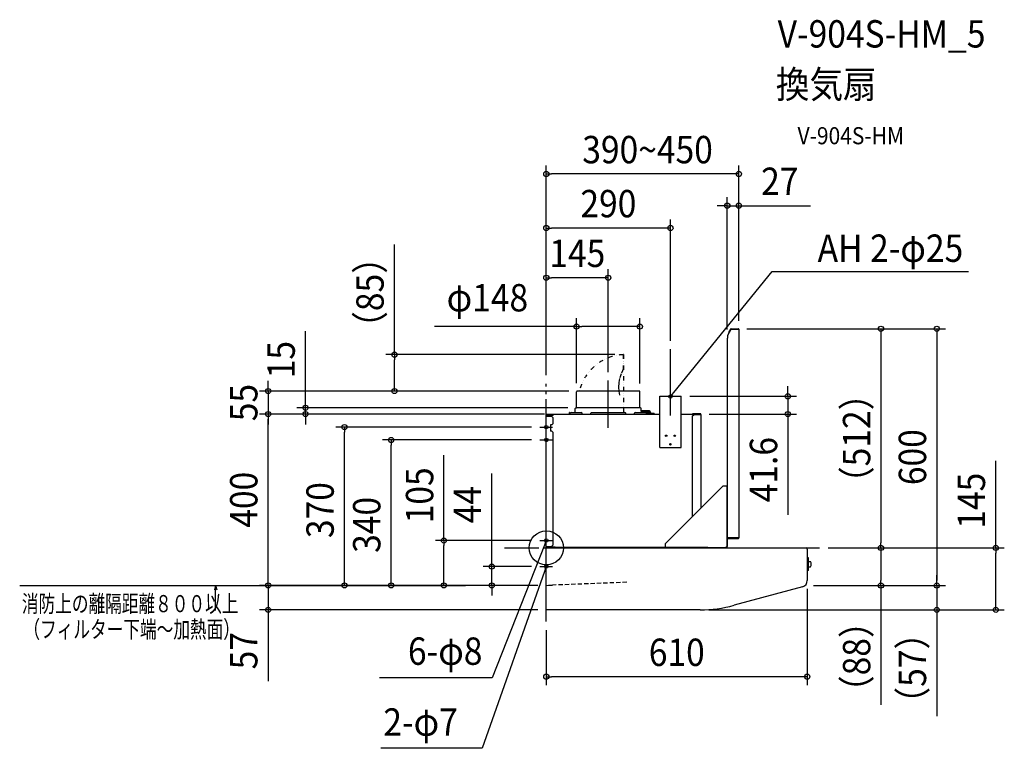
# Model space of a CAD drawing. Extents: x -1231 to 1071, y -469 to 1235.
import ezdxf
from ezdxf.enums import TextEntityAlignment as Align

# ---------------------------------------------------------------- set-up
doc = ezdxf.new("R2010")
doc.units = 0
doc.header["$LTSCALE"] = 20
doc.header["$PDMODE"] = 3
doc.header["$PDSIZE"] = -2
for name, pattern in [('DASHDOT', [5.5, 4, -0.6, 0.3, -0.6]), ('DASHED', [0.75, 0.5, -0.25]), ('DIVIDE', [1.25, 0.5, -0.25, 0, -0.25, 0, -0.25])]:
    doc.linetypes.add(name, pattern=pattern)
doc.layers.get('DEFPOINTS').update_dxf_attribs({"linetype": 'CONTINUOUS'})
for name, color, linetype in [('ARRANGE', 1, 'CONTINUOUS'), ('BASIS', 6, 'DASHDOT'), ('DETAIL', 5, 'CONTINUOUS'), ('ETC', 61, 'CONTINUOUS'), ('FIX', 11, 'CONTINUOUS'), ('NOTE', 4, 'CONTINUOUS'), ('OUTLINE', 3, 'CONTINUOUS'), ('SERVICESPACE', 2, 'DASHDOT'), ('SIZE', 30, 'CONTINUOUS')]:
    doc.layers.add(name, color=color, linetype=linetype)
doc.styles.get("Standard").update_dxf_attribs({"font": 'SIMPLEX.shx', "width": 0.9, "height": 64, "bigfont": 'BIGFONT.shx'})
doc.styles.add('STANDARD1', font='MONOTXT', dxfattribs={"bigfont": 'BIGFONT'})

msp = doc.modelspace()

# ---------------------------------------------------------------- linework, layer by layer
at = {"layer": 'ARRANGE', "color": 1, "linetype": 'CONTINUOUS'}
msp.add_circle((0, 0), 40, dxfattribs=at)
msp.add_point((0, 0), dxfattribs=at)
at = {"layer": 'BASIS', "color": 6, "linetype": 'DASHDOT'}
for p, q in [((0, -172.4), (0, 383.6)), ((0, -159.7), (0, 326.1)), ((-97.8, 0), (638.8, 0))]:
    msp.add_line(p, q, dxfattribs=at)
at = {"layer": 'DEFPOINTS', "color": 30, "linetype": 'CONTINUOUS'}
for p in [(0, 874.2), (423.2, 800.1), (0, 747.9), (0, 631.7), (70.8, 517.3), (449, 512.3), (449, 512.3), (450.3, 511.1), (450.3, 511.1), (423.2, 490.3), (290.2, 464.4), (180.2, 451.8), (0, 383.6), (0, 383.6), (0, 383.6), (144.9, 391.1), (-355.3, 366.7), (70.8, 364.9), (72.4, 366.7), (72.4, 366.7), (218.8, 364.5), (315.2, 354.4), (70, 327.5), (-650.5, 312.8), (-650.5, 312.8), (-563.1, 312.8), (15.8, 312.8), (15.8, 312.8), (15.8, 312.8), (360.4, 312.8), (564.8, 312.8), (-472.1, 282.3), (-14.8, 282.3), (-363, 252.3), (-14.8, 252.3), (-239.4, 17.3), (-14.8, 17.3), (638.8, 0), (638.8, 0), (693.5, 0), (782.5, 0), (-127.7, -43.7), (-14.8, -43.7), (0, -87.7), (0, -87.7), (0, -87.7), (0, -87.7), (0, -87.7), (0, -87.7), (604.7, -88), (610, -76.1), (624.7, -88), (624.7, -88), (782.5, -88), (913.1, -88), (-650.5, -144.8), (0, -144.8), (360.1, -144.8), (360.1, -144.8), (913.1, -144.8), (1050.9, -144.8), (0, -172.4), (0, -301.1)]:
    msp.add_point(p, dxfattribs=at)
at = {"layer": 'DETAIL', "color": 5, "linetype": 'CONTINUOUS'}
for p, q in [((424.4, 497), (432, 511.1)), ((430.9, 511.6), (426.5, 503.5)), ((427.1, 503.2), (431.4, 511.4)), ((432, 512.3), (449, 512.3)), ((432, 511.7), (449, 511.7)), ((450.3, 511.1), (432, 511.1)), ((436.2, 512.3), (436.2, 511.7)), ((450.3, 511.1), (450.3, 23.2)), ((423.2, 490.3), (423.2, 21.4)), ((424.4, 490.3), (423.2, 490.3)), ((424.4, 490.3), (424.4, 497)), ((427.1, 503.2), (426.5, 503.5)), ((428, 504.9), (427.5, 505.2)), ((290.2, 310.3), (290.2, 464.4)), ((180.2, 451.8), (179.9, 451.8)), ((144.9, 280.4), (144.9, 391.6)), ((70.8, 328.3), (70.8, 365.1)), ((217.3, 366.7), (72.4, 366.7)), ((218.9, 328.3), (218.9, 365.1)), ((265.1, 234.8), (265.1, 354.4)), ((265.1, 354.4), (315.2, 354.4)), ((315.2, 234.8), (315.2, 354.4)), ((67.8, 319.7), (67.8, 325.9)), ((220.3, 327.5), (69.4, 327.5)), ((221.9, 319.7), (221.9, 325.9)), ((0, 1.6), (0, 309.5)), ((0, 308.1), (12, 308.1)), ((0.8, 309.5), (0.8, 308.1)), ((15.8, 311.7), (1.4, 311.7)), ((1.4, 311.7), (1.4, 311.1)), ((15, 311.1), (1.6, 311.1)), ((1.6, 310.3), (15.8, 310.3)), ((4.4, 311.7), (4.4, 311.1)), ((10, 312.1), (10.1, 312.1)), ((12, 311.1), (12, 310.3)), ((12, 308.1), (15, 305.1)), ((15, 311.1), (15.8, 311.1)), ((15, 311.1), (15, 310.3)), ((15, 305.1), (15, 289.7)), ((15.8, 312.8), (265.1, 312.8)), ((15.8, 312.8), (15.8, 310.3)), ((53.8, 313.3), (53.8, 316.7)), ((54.6, 316.7), (53.8, 316.7)), ((54.6, 313.3), (54.6, 316.7)), ((55.8, 312.8), (55.8, 314.7)), ((57.8, 316.7), (81.8, 316.7)), ((83.8, 312.8), (83.8, 314.7)), ((103.9, 312.8), (103.9, 314.7)), ((105.9, 316.7), (183.9, 316.7)), ((185.9, 312.8), (185.9, 314.7)), ((205.9, 312.8), (205.9, 314.7)), ((207.9, 316.7), (231.9, 316.7)), ((240.2, 320.2), (221.9, 320.2)), ((231.9, 317.2), (222.4, 317.2)), ((233.9, 312.8), (233.9, 314.7)), ((235.1, 313.3), (235.1, 316.7)), ((235.1, 316.7), (235.9, 316.7)), ((240.2, 317.2), (235.4, 317.2)), ((235.9, 313.3), (235.9, 316.7)), ((235.9, 316.3), (240.2, 316.3)), ((243, 314.7), (236.5, 314.7)), ((240.8, 314.7), (240.8, 316.6)), ((243.8, 316.6), (243.8, 315.7)), ((244, 312.8), (244, 313.7)), ((244.8, 314.7), (251.3, 314.7)), ((252.3, 312.8), (252.3, 313.7)), ((315.2, 312.8), (343.8, 312.8)), ((360.4, 313.4), (341.6, 313.4)), ((341.6, 312.8), (341.6, 313.4)), ((341.6, 308.4), (344.6, 311.4)), ((341.6, 73.4), (341.6, 308.4)), ((343.8, 312.8), (360.4, 312.8)), ((344.6, 312.8), (344.6, 313.4)), ((361.6, 311.4), (344.6, 311.4)), ((359.4, 312.8), (359.4, 311.4)), ((359.6, 311.7), (359.4, 311.7)), ((361, 312.2), (361, 311.4)), ((361.6, 312.2), (361.6, 93.5)), ((13, 287.7), (10, 287.7)), ((10, 287.7), (10, 272.7)), ((15, 289.7), (13, 287.7)), ((13, 272.7), (10, 272.7)), ((13, 272.7), (15, 270.7)), ((15, 270.7), (15, 6)), ((265.1, 234.8), (315.2, 234.8)), ((278.8, 10.6), (413.2, 145.1)), ((413.2, 145.1), (423.2, 145.1)), ((422.2, 145.1), (422.2, 3.6)), ((450.3, 23.2), (423.2, 23.2)), ((0, 3), (12, 3)), ((0, 0), (607.3, 0)), ((0, -144.8), (0, 0)), ((0.8, 1.6), (0.8, 3)), ((21, 1.6), (0.8, 1.6)), ((20, 0.8), (1.6, 0.8)), ((15, 6), (12, 3)), ((20, 0), (20, 0.8)), ((21, 0.6), (21, 1.6)), ((378, 0.6), (21, 0.6)), ((21, 0), (21, 0.6)), ((278.8, 0.6), (278.8, 10.6)), ((378, 0.6), (421.2, 0.6)), ((421.2, 0.6), (421.2, 3.6)), ((421.2, 3.6), (423.2, 3.6)), ((423.2, 21.4), (423.2, 3.5)), ((423.2, 3.5), (423.8, 3.5)), ((423.8, 3.5), (423.8, 21.4)), ((424.4, 22.6), (449, 22.6)), ((424.4, 22), (449, 22)), ((610.3, -3), (610.3, -76.2)), ((613.3, -23), (610.3, -23)), ((613.3, -53), (613.3, -23)), ((613.3, -31.8), (618, -31.8)), ((613.3, -44.3), (618, -44.3)), ((613.3, -53), (610.3, -53)), ((599.3, -90.7), (438.9, -134.3)), ((360.1, -144.8), (0, -144.8))]:
    msp.add_line(p, q, dxfattribs=at)
at = {"layer": 'DETAIL', "color": 5, "linetype": 'DIVIDE'}
for p, q in [((179.9, 451.8), (179.9, 418)), ((180.2, 451.8), (180.2, 312.8)), ((179.9, 418), (175.2, 406.9)), ((171.4, 396.1), (169.3, 385.8)), ((175.2, 406.9), (171.4, 396.1)), ((171.4, 396.1), (171.4, 396.1)), ((169.3, 385.8), (168.9, 375.8)), ((168.9, 375.8), (168.9, 375.8)), ((168.9, 375.8), (169.7, 366.4)), ((169.7, 366.4), (171.1, 357))]:
    msp.add_line(p, q, dxfattribs=at)
at = {"layer": 'DETAIL', "color": 5, "linetype": 'CONTINUOUS'}
for centre in [(280.2, 262.2), (300.2, 262.2), (290.2, 242.2)]:
    msp.add_circle(centre, 1.7, dxfattribs=at)
for centre, radius, start, end in [((432, 511.1), 1.2, 90, 151.9275), ((432, 511.1), 0.6, 90, 151.9275), ((449, 511.1), 1.2, 0, 90), ((449, 511.1), 0.6, 0, 90), ((72.4, 365.1), 1.6, 90, 180), ((217.3, 365.1), 1.6, 0, 90), ((69.4, 325.9), 1.6, 90, 180), ((70, 328.3), 0.8, 270, 0), ((219.7, 328.3), 0.8, 180, 270), ((220.3, 325.9), 1.6, 0, 90), ((1.6, 309.5), 1.6, 90, 180), ((1.6, 309.5), 0.8, 90, 180), ((10, 309.5), 2.56, 91.118, 122.4034), ((10, 309.5), 2.56, 57.5966, 88.882), ((55.4, 313.3), 1.6, 180, 198.2217), ((55.4, 313.3), 0.8, 180, 218.6866), ((57.8, 314.7), 2, 90, 180), ((60.6, 319.7), 7.2, 335.362, 0), ((81.8, 314.7), 2, 0, 90), ((105.9, 314.7), 2, 90, 180), ((183.9, 314.7), 2, 0, 90), ((207.9, 314.7), 2, 90, 180), ((229.1, 319.7), 7.2, 180, 204.638), ((231.9, 316.6), 3.6, 1.6027, 90), ((231.9, 316.6), 0.6, 2.1421, 90), ((231.9, 314.7), 2, 0, 90), ((234.3, 313.3), 0.8, 321.3134, 0), ((236.5, 315.7), 1, 236.6319, 270), ((234.3, 313.3), 1.6, 341.7783, 0), ((240.2, 316.6), 3.6, 0, 90), ((240.2, 316.6), 0.6, 0, 90), ((240.2, 315.7), 0.6, 0, 90), ((243, 313.7), 1, 0, 90), ((244.8, 315.7), 1, 180, 270), ((251.3, 313.7), 1, 0, 90), ((359.6, 310.3), 1.4, 51.8454, 90), ((360.4, 312.2), 1.2, 0, 90), ((360.4, 312.2), 0.6, 0, 90), ((449, 23.2), 0.6, 270, 0), ((449, 23.2), 1.2, 270, 0), ((1.6, 1.6), 1.6, 180, 270), ((1.6, 1.6), 0.8, 180, 270), ((424.4, 21.4), 1.2, 90, 180), ((424.4, 21.4), 0.6, 90, 180), ((607.3, -3), 3, 0, 90), ((604.3, -38), 15, 335.3757, 24.6243), ((595.3, -76.2), 15, 285.2112, 0), ((360.1, 155.4), 300.2, 270, 285.2112)]:
    msp.add_arc(centre, radius, start, end, dxfattribs=at)
at = {"layer": 'DETAIL', "color": 5, "linetype": 'DIVIDE'}
msp.add_arc((184.9, 341.5), 110.4, 92.5978, 166.7947, dxfattribs=at)
at = {"layer": 'FIX', "color": 11, "linetype": 'CONTINUOUS'}
for centre in [(290.2, 353.8), (0, 282.3), (0, 252.3), (0, 17.3), (0, -43.7)]:
    msp.add_circle(centre, 4, dxfattribs=at)
at = {"layer": 'NOTE', "color": 4, "linetype": 'CONTINUOUS'}
for p, q in [((297.8, 363.2), (528.1, 646.4)), ((528.1, 646.4), (986.8, 646.4)), ((290.2, 309.7), (290.2, 463.9)), ((144.9, 280.5), (144.9, 391.1)), ((290.2, 353.8), (297.8, 363.2)), ((290.2, 353.8), (292.7, 359.5)), ((295.2, 357.5), (290.2, 353.8)), ((-14.8, 282.3), (14.8, 282.3)), ((-14.8, 252.3), (14.8, 252.3)), ((-4.4, 6.2), (-126.4, -303.9)), ((-14.8, 17.3), (14.8, 17.3)), ((0, 17.3), (-4.4, 6.2)), ((0, 17.3), (-3.7, 12.3)), ((-0.7, 11.1), (0, 17.3)), ((-14.8, -43.7), (14.8, -43.7)), ((0, -43.7), (-4, -55)), ((0, -43.7), (-3.5, -48.8)), ((-0.5, -49.9), (0, -43.7)), ((-4, -55), (-150, -468.6)), ((-126.4, -303.9), (-390.2, -303.9)), ((-150, -468.6), (-387.2, -468.6))]:
    msp.add_line(p, q, dxfattribs=at)
at = {"layer": 'OUTLINE', "color": 3, "linetype": 'CONTINUOUS'}
for p, q in [((424.4, 497), (432, 511.1)), ((430.9, 511.6), (426.5, 503.5)), ((427.1, 503.2), (431.4, 511.4)), ((432, 512.3), (449, 512.3)), ((432, 511.7), (449, 511.7)), ((450.3, 511.1), (432, 511.1)), ((436.2, 512.3), (436.2, 511.7)), ((450.3, 511.1), (450.3, 23.2)), ((423.2, 490.3), (423.2, 21.4)), ((424.4, 490.3), (423.2, 490.3)), ((424.4, 490.3), (424.4, 497)), ((427.1, 503.2), (426.5, 503.5)), ((428, 504.9), (427.5, 505.2)), ((70.8, 328.3), (70.8, 365.1)), ((217.3, 366.7), (72.4, 366.7)), ((218.9, 328.3), (218.9, 365.1)), ((265.1, 234.8), (265.1, 354.4)), ((265.1, 354.4), (315.2, 354.4)), ((315.2, 234.8), (315.2, 354.4)), ((67.8, 319.7), (67.8, 325.9)), ((220.3, 327.5), (69.4, 327.5)), ((221.9, 319.7), (221.9, 325.9)), ((0, 1.6), (0, 309.5)), ((15.8, 311.7), (1.4, 311.7)), ((1.4, 311.7), (1.4, 311.1)), ((15.8, 312.8), (265.1, 312.8)), ((15.8, 312.8), (15.8, 310.3)), ((55.8, 312.8), (55.8, 314.7)), ((57.8, 316.7), (81.8, 316.7)), ((83.8, 312.8), (83.8, 314.7)), ((240.2, 320.2), (221.9, 320.2)), ((243.8, 316.6), (243.8, 315.7)), ((244.8, 314.7), (251.3, 314.7)), ((252.3, 312.8), (252.3, 313.7)), ((315.2, 312.8), (343.8, 312.8)), ((360.4, 313.4), (341.6, 313.4)), ((341.6, 312.8), (341.6, 313.4)), ((343.8, 312.8), (360.4, 312.8)), ((344.6, 312.8), (344.6, 313.4)), ((361.6, 312.2), (361.6, 93.5)), ((265.1, 234.8), (315.2, 234.8)), ((278.8, 10.6), (413.2, 145.1)), ((413.2, 145.1), (423.2, 145.1)), ((422.2, 145.1), (422.2, 3.6)), ((450.3, 23.2), (423.2, 23.2)), ((0, 0), (607.3, 0)), ((0, -144.8), (0, 0)), ((278.8, 0.6), (278.8, 10.6)), ((378, 0.6), (421.2, 0.6)), ((421.2, 0.6), (421.2, 3.6)), ((421.2, 3.6), (423.2, 3.6)), ((423.2, 21.4), (423.2, 3.5)), ((423.2, 3.5), (423.8, 3.5)), ((423.8, 3.5), (423.8, 21.4)), ((424.4, 22.6), (449, 22.6)), ((424.4, 22), (449, 22)), ((610.3, -3), (610.3, -76.2)), ((599.3, -90.7), (438.9, -134.3)), ((360.1, -144.8), (0, -144.8))]:
    msp.add_line(p, q, dxfattribs=at)
for centre, radius, start, end in [((432, 511.1), 1.2, 90, 151.9275), ((432, 511.1), 0.6, 90, 151.9275), ((449, 511.1), 1.2, 0, 90), ((449, 511.1), 0.6, 0, 90), ((72.4, 365.1), 1.6, 90, 180), ((217.3, 365.1), 1.6, 0, 90), ((69.4, 325.9), 1.6, 90, 180), ((70, 328.3), 0.8, 270, 0), ((219.7, 328.3), 0.8, 180, 270), ((220.3, 325.9), 1.6, 0, 90), ((1.6, 309.5), 1.6, 90, 180), ((55.4, 313.3), 1.6, 180, 198.2217), ((55.4, 313.3), 0.8, 180, 218.6866), ((57.8, 314.7), 2, 90, 180), ((60.6, 319.7), 7.2, 335.362, 0), ((81.8, 314.7), 2, 0, 90), ((240.2, 316.6), 3.6, 0, 90), ((244.8, 315.7), 1, 180, 270), ((251.3, 313.7), 1, 0, 90), ((360.4, 312.2), 1.2, 0, 90), ((449, 23.2), 0.6, 270, 0), ((449, 23.2), 1.2, 270, 0), ((1.6, 1.6), 1.6, 180, 270), ((424.4, 21.4), 1.2, 90, 180), ((424.4, 21.4), 0.6, 90, 180), ((607.3, -3), 3, 0, 90), ((595.3, -76.2), 15, 285.2112, 0), ((360.1, 155.4), 300.2, 270, 285.2112)]:
    msp.add_arc(centre, radius, start, end, dxfattribs=at)
at = {"layer": 'SERVICESPACE', "color": 2, "linetype": 'CONTINUOUS'}
for p, q in [((-1231.4, -87.7), (-189.1, -87.7)), ((-773.3, -87.7), (-776, -97.7)), ((-773.3, -87.7), (-770.6, -97.7)), ((-773.3, -146.4), (-773.3, -87.7))]:
    msp.add_line(p, q, dxfattribs=at)
at = {"layer": 'SERVICESPACE', "color": 2, "linetype": 'DASHED'}
for p, q in [((0, -87.7), (5, -87.5)), ((5.4, -87.5), (14.7, -87.1)), ((188.2, -80.5), (14.7, -87.1))]:
    msp.add_line(p, q, dxfattribs=at)
at = {"layer": 'SIZE', "color": 30, "linetype": 'CONTINUOUS'}
for p, q in [((0, 403.6), (0, 894.2)), ((450.3, 531.1), (450.3, 894.2)), ((0, 874.2), (12, 874.2)), ((438.3, 874.2), (12, 874.2)), ((450.3, 874.2), (438.3, 874.2)), ((423.2, 510.3), (423.2, 820.1)), ((450.3, 531.1), (450.3, 820.1)), ((411.2, 800.1), (399.2, 800.1)), ((423.2, 800.1), (411.2, 800.1)), ((423.2, 800.1), (450.3, 800.1)), ((450.3, 800.1), (462.3, 800.1)), ((462.3, 800.1), (617.5, 800.1)), ((0, 403.6), (0, 767.9)), ((290.2, 484.4), (290.2, 767.9)), ((0, 747.9), (12, 747.9)), ((278.2, 747.9), (12, 747.9)), ((290.2, 747.9), (278.2, 747.9)), ((-355.3, 451.8), (-355.3, 709.7)), ((0, 403.6), (0, 651.7)), ((144.9, 411.1), (144.9, 651.7)), ((0, 631.7), (12, 631.7)), ((132.9, 631.7), (12, 631.7)), ((144.9, 631.7), (132.9, 631.7)), ((70.8, 384.9), (70.8, 537.3)), ((218.8, 384.5), (218.8, 537.3)), ((70.8, 517.3), (-261.5, 517.3)), ((70.8, 517.3), (82.8, 517.3)), ((206.8, 517.3), (82.8, 517.3)), ((218.8, 517.3), (206.8, 517.3)), ((469, 512.3), (802.5, 512.3)), ((469, 512.3), (933.1, 512.3)), ((782.5, 512.3), (782.5, 500.3)), ((913.1, 512.3), (913.1, 500.3)), ((-563.1, 339.5), (-563.1, 506.4)), ((782.5, 500.3), (782.5, 12)), ((913.1, 500.3), (913.1, -76)), ((160.2, 451.8), (-375.3, 451.8)), ((-355.3, 451.8), (-355.3, 439.8)), ((-355.3, 378.7), (-355.3, 439.8)), ((-650.5, 378.7), (-650.5, 390.7)), ((-650.5, 366.7), (-650.5, 378.7)), ((-355.3, 366.7), (-355.3, 378.7)), ((564.8, 366.4), (564.8, 378.4)), ((52.4, 366.7), (-670.5, 366.7)), ((-650.5, 366.7), (-650.5, 312.8)), ((52.4, 366.7), (-375.3, 366.7)), ((335.2, 354.4), (584.8, 354.4)), ((564.8, 354.4), (564.8, 366.4)), ((564.8, 354.4), (564.8, 312.8)), ((50, 327.5), (-583.1, 327.5)), ((-563.1, 327.5), (-563.1, 339.5)), ((-563.1, 312.8), (-563.1, 327.5)), ((-4.2, 312.8), (-670.5, 312.8)), ((-4.2, 312.8), (-670.5, 312.8)), ((-650.5, 312.8), (-650.5, 300.8)), ((-650.5, 312.8), (-650.5, 300.8)), ((-650.5, 300.8), (-650.5, 288.8)), ((-650.5, -75.7), (-650.5, 300.8)), ((-4.2, 312.8), (-583.1, 312.8)), ((-563.1, 312.8), (-563.1, 300.8)), ((-563.1, 300.8), (-563.1, 288.8)), ((380.4, 312.8), (584.8, 312.8)), ((564.8, 312.8), (564.8, 300.8)), ((564.8, 300.8), (564.8, 76.9)), ((-34.8, 282.3), (-492.1, 282.3)), ((-472.1, 282.3), (-472.1, 270.3)), ((-472.1, -75.7), (-472.1, 270.3)), ((-34.8, 252.3), (-383, 252.3)), ((-363, 252.3), (-363, 240.3)), ((-363, -75.7), (-363, 240.3)), ((-239.4, 17.3), (-239.4, 216.4)), ((1050.9, 0), (1050.9, 203.9)), ((-127.7, -31.7), (-127.7, 173.9)), ((0, -109.3), (0, 109.3)), ((-34.8, 17.3), (-259.4, 17.3)), ((-239.4, 17.3), (-239.4, 5.3)), ((-239.4, -75.7), (-239.4, 5.3)), ((658.8, 0), (1070.9, 0)), ((782.5, 0), (782.5, 12)), ((658.8, 0), (802.5, 0)), ((713.5, 0), (802.5, 0)), ((782.5, 0), (782.5, -12)), ((782.5, -12), (782.5, -76)), ((1050.9, 0), (1050.9, -12)), ((1050.9, -132.8), (1050.9, -12)), ((-34.8, -43.7), (-147.7, -43.7)), ((-127.7, -43.7), (-127.7, -31.7)), ((-127.7, -87.7), (-127.7, -43.7)), ((-650.5, -75.7), (-650.5, -63.7)), ((913.1, -76), (913.1, -64)), ((-20, -87.7), (-670.5, -87.7)), ((-20, -87.7), (-670.5, -87.7)), ((-650.5, -87.7), (-650.5, -75.7)), ((-650.5, -87.7), (-650.5, -75.7)), ((-650.5, -87.7), (-650.5, -144.8)), ((-20, -87.7), (-492.1, -87.7)), ((-472.1, -87.7), (-472.1, -75.7)), ((-20, -87.7), (-383, -87.7)), ((-363, -87.7), (-363, -75.7)), ((-20, -87.7), (-259.4, -87.7)), ((-239.4, -87.7), (-239.4, -75.7)), ((-20, -87.7), (-147.7, -87.7)), ((-127.7, -87.7), (-127.7, -99.7)), ((624.7, -88), (802.5, -88)), ((644.7, -88), (933.1, -88)), ((644.7, -88), (933.1, -88)), ((782.5, -88), (782.5, -76)), ((782.5, -88), (782.5, -366.9)), ((913.1, -88), (913.1, -76)), ((913.1, -88), (913.1, -76)), ((913.1, -88), (913.1, -144.8)), ((-127.7, -99.7), (-127.7, -111.7)), ((610, -96.1), (610, -321.1)), ((1050.9, -144.8), (1050.9, -132.8)), ((-20, -144.8), (-670.5, -144.8)), ((-650.5, -144.8), (-650.5, -156.8)), ((-650.5, -156.8), (-650.5, -312)), ((380.1, -144.8), (1070.9, -144.8)), ((380.1, -144.8), (933.1, -144.8)), ((913.1, -144.8), (913.1, -156.8)), ((913.1, -156.8), (913.1, -393.8)), ((0, -192.4), (0, -321.1)), ((0, -301.1), (12, -301.1)), ((598, -301.1), (12, -301.1)), ((610, -301.1), (598, -301.1))]:
    msp.add_line(p, q, dxfattribs=at)
for centre in [(0, 874.2), (450.3, 874.2), (423.2, 800.1), (450.3, 800.1), (0, 747.9), (290.2, 747.9), (0, 631.7), (144.9, 631.7), (70.8, 517.3), (218.8, 517.3), (782.5, 512.3), (913.1, 512.3), (-355.3, 451.8), (-650.5, 366.7), (-355.3, 366.7), (564.8, 354.4), (-563.1, 327.5), (-650.5, 312.8), (-650.5, 312.8), (-563.1, 312.8), (564.8, 312.8), (-472.1, 282.3), (-363, 252.3), (-239.4, 17.3), (782.5, 0), (782.5, 0), (1050.9, 0), (-127.7, -43.7), (-650.5, -87.7), (-650.5, -87.7), (-472.1, -87.7), (-363, -87.7), (-239.4, -87.7), (-127.7, -87.7), (782.5, -88), (913.1, -88), (913.1, -88), (-650.5, -144.8), (913.1, -144.8), (1050.9, -144.8), (0, -301.1), (610, -301.1)]:
    msp.add_circle(centre, 6, dxfattribs=at)

# ---------------------------------------------------------------- texts
at = {"layer": 'ETC', "color": 61, "linetype": 'CONTINUOUS', "width": 0.9}
for s, height, p in [('V-904S-HM_5', 64, (540.9, 1169.8)), ('換気扇', 64, (536.7, 1051.8)), ('V-904S-HM', 40, (587.4, 943.7))]:
    msp.add_text(s, height=height, dxfattribs=at).set_placement(p)
at = {"layer": 'NOTE', "color": 4, "linetype": 'CONTINUOUS', "width": 0.9}
for s, p in [('AH 2-φ25', (974.8, 668.7)), ('6-φ8', (-149.4, -273.4))]:
    msp.add_text(s, height=64, dxfattribs=at).set_placement(p, align=Align.RIGHT)
msp.add_text('2-φ7', height=64, dxfattribs=at).set_placement((-381.2, -439.2))
at = {"layer": 'SERVICESPACE', "color": 2, "linetype": 'CONTINUOUS', "style": 'STANDARD1', "width": 0.713542}
for s, p in [('消防上の離隔距離８００以上', (-1226.3, -150.4)), ('（フィルター下端～加熱面）', (-1222.7, -210.4))]:
    msp.add_text(s, height=40, rotation=360, dxfattribs=at).set_placement(p)
at = {"layer": 'SIZE', "color": 30, "linetype": 'CONTINUOUS', "width": 0.9}
for s, p in [('390~450', (236.7, 899.2)), ('27', (545.9, 825.1)), ('290', (145.1, 772.9)), ('145', (72.4, 656.7)), ('φ148', (-137.8, 552.9)), ('610', (305, -276.1))]:
    msp.add_text(s, height=64, dxfattribs=at).set_placement(p, align=Align.CENTER)
for s, p in [('（85）', (-380.3, 597.2)), ('15', (-588.1, 440.2)), ('55', (-675.5, 339.7)), ('（512）', (757.5, 256.1)), ('41.6', (539.8, 182.9)), ('600', (888.1, 212.1)), ('400', (-675.5, 112.5)), ('105', (-264.4, 122.9)), ('145', (1025.9, 110.3)), ('370', (-497.1, 88.3)), ('44', (-152.7, 100.9)), ('340', (-388, 53.8)), ('57', (-675.5, -240.4)), ('（88）', (757.5, -254.4)), ('（57）', (888.1, -281.3))]:
    msp.add_text(s, height=64, rotation=90, dxfattribs=at).set_placement(p, align=Align.CENTER)

doc.saveas('drawing.dxf')
